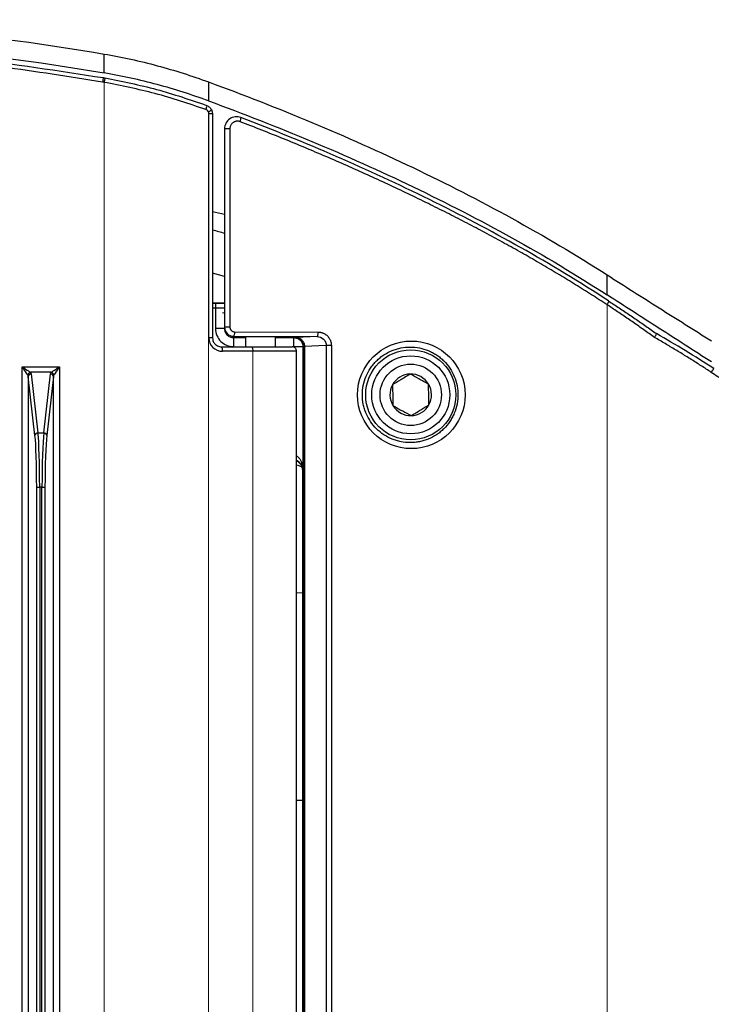
# Model space of a CAD drawing. Units: millimetres. Extents: x -1 to 2219, y -1 to 1577.
# Drawn here: x 806 to 921, y 540 to 704 of the extents above; entities that cross this region are included whole.
import ezdxf

# ---------------------------------------------------------------- set-up
doc = ezdxf.new("R2010")
doc.units = ezdxf.units.MM
doc.layers.add('01. 외형선', color=7, linetype='Continuous')
doc.layers.add('09. 가는선', color=8, linetype='Continuous', lineweight=9)

msp = doc.modelspace()

# ---------------------------------------------------------------- linework, layer by layer
at = {"layer": '01. 외형선', "linetype": 'Continuous'}
for p, q in [((820.092, 695.225), (820.092, 698.372)), ((837.454, 693.715), (837.454, 690.562)), ((837.945, 689.105), (838.074, 688.764)), ((838.074, 688.764), (838.117, 688.409)), ((838.117, 688.409), (837.511, 688.409)), ((837.511, 651.109), (837.511, 688.409)), ((838.117, 688.409), (838.117, 651.109)), ((840.117, 685.926), (840.117, 652.869)), ((841.011, 685.926), (841.011, 652.869)), ((840.117, 671.628), (838.117, 672.093)), ((840.117, 661.334), (838.117, 661.881)), ((903.848, 658.246), (903.848, 661.581)), ((840.117, 656.895), (838.117, 656.895)), ((838.117, 656.87), (838.617, 656.87)), ((838.617, 656.071), (838.117, 656.071)), ((838.617, 656.071), (838.617, 652.635)), ((840.201, 655.135), (839.794, 655.245)), ((838.117, 651.109), (837.511, 651.109)), ((841.617, 651.367), (855.519, 651.319)), ((841.617, 651.367), (841.617, 651.135)), ((841.617, 651.135), (843.617, 651.135)), ((841.761, 652.117), (855.664, 652.069)), ((843.617, 651.251), (843.617, 649.609)), ((848.617, 649.609), (848.617, 651.251)), ((848.617, 651.135), (851.676, 651.135)), ((851.676, 651.135), (851.687, 651.146)), ((855.519, 651.319), (852.041, 651.175)), ((839.617, 649.609), (844.708, 649.609)), ((844.708, 649.609), (851.363, 649.609)), ((853.176, 649.635), (853.187, 649.646)), ((853.176, 649.635), (853.176, 628.987)), ((853.187, 649.646), (853.187, 498.572)), ((857.068, 649.826), (853.423, 649.676)), ((853.423, 649.676), (853.423, 498.542)), ((857.068, 649.826), (857.068, 498.392)), ((857.904, 649.826), (857.904, 498.392)), ((844.853, 648.859), (839.761, 648.859)), ((852.113, 648.859), (844.853, 648.859)), ((852.113, 629.787), (852.113, 648.859)), ((806.443, 501.944), (806.443, 646.274)), ((806.443, 646.274), (812.609, 646.274)), ((812.609, 646.274), (812.609, 501.944)), ((808.547, 634.82), (807.442, 644.656)), ((807.442, 644.656), (807.442, 503.562)), ((811.249, 645.368), (807.803, 645.368)), ((807.941, 645.109), (809.047, 635.273)), ((810.005, 635.273), (811.111, 645.109)), ((811.61, 644.656), (810.505, 634.82)), ((811.61, 503.562), (811.61, 644.656)), ((809.047, 635.273), (810.005, 635.273)), ((852.21, 629.936), (852.974, 629.617)), ((852.106, 518.549), (852.106, 628.998)), ((853.176, 628.987), (853.112, 628.924)), ((853.112, 628.924), (853.112, 519.295)), ((808.835, 522.008), (808.835, 626.21)), ((808.835, 626.21), (809.334, 626.21)), ((809.334, 626.21), (809.334, 522.008)), ((809.718, 626.21), (809.334, 626.21)), ((809.718, 522.008), (809.718, 626.21)), ((809.718, 626.21), (810.217, 626.21)), ((810.217, 626.21), (810.217, 522.008)), ((852.106, 608.674), (853.112, 608.644)), ((852.106, 574.109), (853.112, 574.109))]:
    msp.add_line(p, q, dxfattribs=at)
at = {"layer": '01. 외형선', "linetype": 'Continuous', "flags": 128}
for points in [[(819.928, 694.437), (819.925, 694.422), (819.918, 694.38), (819.906, 694.312), (819.89, 694.22), (819.871, 694.108), (819.849, 693.98), (819.825, 693.842), (819.801, 693.697)], [(820.192, 694.391), (820.19, 694.376), (820.183, 694.334), (820.171, 694.266), (820.155, 694.174), (820.135, 694.062), (820.113, 693.935), (820.088, 693.796), (820.063, 693.652)], [(807.35, 644.915), (807.254, 645.058), (807.13, 645.245), (806.981, 645.468), (806.813, 645.721), (806.631, 645.992), (806.443, 646.274)], [(806.443, 646.274), (806.725, 646.086), (806.997, 645.905), (807.249, 645.737), (807.473, 645.588), (807.659, 645.464), (807.803, 645.368)], [(811.249, 645.368), (811.393, 645.464), (811.579, 645.588), (811.803, 645.737), (812.055, 645.905), (812.327, 646.086), (812.609, 646.274)], [(812.609, 646.274), (812.421, 645.992), (812.24, 645.721), (812.071, 645.468), (811.923, 645.245), (811.798, 645.058), (811.702, 644.915)]]:
    msp.add_lwpolyline(points, dxfattribs=at)
at = {"layer": '01. 외형선', "linetype": 'Continuous'}
for radius in [7.5, 6.5, 5.114]:
    msp.add_circle((871.126, 641.609), radius, dxfattribs=at)
for centre, radius, start, end in [((836.068, 689.632), 1.081, 331.30966, 9.88013), ((836.78, 690.283), 1.657, 292.92933, 314.6844), ((836.761, 688.409), 0.75, 0, 27.64492), ((839.761, 651.109), 2.25, 180, 270), ((838.681, 649.04), 1.095, 350.51368, 31.32403), ((843.772, 649.04), 1.095, 350.51561, 31.3232), ((807.914, 644.804), 0.575, 101.12052, 168.87901), ((807.931, 644.618), 0.491, 88.83048, 175.61988), ((811.121, 644.618), 0.491, 4.37992, 91.16971), ((811.138, 644.804), 0.575, 11.12034, 78.87966), ((871.126, 641.609), 3.464, 91.37177, 151.37177), ((871.126, 641.609), 3.464, 31.37177, 91.37177), ((871.126, 641.609), 3.464, 151.37177, 211.37177), ((871.126, 641.609), 3.464, 331.37177, 31.37177), ((871.126, 641.609), 3.464, 211.37177, 271.37177), ((871.126, 641.609), 3.464, 271.37177, 331.37177), ((809.037, 634.782), 0.491, 88.83001, 175.62035), ((810.015, 634.782), 0.491, 4.37876, 91.17087)]:
    msp.add_arc(centre, radius, start, end, dxfattribs=at)
for centre, major_axis, ratio, start_param, end_param in [((846.117, 651.222), (3, 0), 0.0174551, 1.5707963, 3.7272782), ((846.117, 651.222), (3, 0), 0.0174551, 5.6974998, 7.8539816), ((806.443, 644.619), (1, 0), 0.6994615, 0.0523599, 0.4363323), ((806.443, 645.073), (1.5, 0), 0.4663077, 0.0523599, 0.4363323), ((812.609, 645.073), (1.5, 0), 0.4663077, 2.7052603, 3.0892328), ((812.609, 644.619), (1, 0), 0.6994615, 2.7052603, 3.0892328), ((808.337, 626.21), (0, 9.5), 0.0524078, 4.712389, 5.846853), ((808.836, 626.21), (0, 10), 0.0497874, 4.712389, 5.846853), ((810.216, 626.21), (0, 10), 0.0497874, 0.4363323, 1.5707963), ((810.715, 626.21), (0, 9.5), 0.0524078, 0.4363323, 1.5707963)]:
    msp.add_ellipse(centre, major_axis=major_axis, ratio=ratio, start_param=start_param, end_param=end_param, dxfattribs=at)
msp.add_ellipse((871.227, 641.609), major_axis=(8.958, 0), ratio=0.9999469, dxfattribs=at)
for points, knots in [([(752.155, 704.088), (765.174, 704.088), (778.136, 703.471), (800.9, 701.294), (810.584, 700.006), (820.092, 698.373)], [0, 0, 0, 0, 0.5668795, 0.5668795, 1, 1, 1, 1]), ([(752.157, 700.899), (763.537, 700.913), (774.913, 700.45), (797.595, 698.57), (808.876, 697.153), (820.092, 695.225)], [0, 0, 0, 0, 0.5, 0.5, 1, 1, 1, 1]), ([(752.13, 700.099), (759.698, 699.983), (774.835, 699.752), (797.485, 697.884), (812.447, 695.586), (819.928, 694.437)], [0, 0, 0, 0, 0.3333648, 0.6667043, 1, 1, 1, 1]), ([(819.801, 693.697), (814.224, 694.583), (803.032, 696.361), (786.136, 698.075), (769.149, 699.17), (757.816, 699.289), (752.131, 699.349)], [0, 0, 0, 0, 0.249109, 0.4999848, 0.7491222, 1, 1, 1, 1]), ([(820.092, 698.372), (823.068, 697.861), (826.016, 697.207), (831.822, 695.642), (834.666, 694.735), (837.454, 693.715)], [0, 0, 0, 0, 0.5, 0.5, 1, 1, 1, 1]), ([(820.063, 693.652), (820.014, 693.66), (819.927, 693.676), (819.839, 693.691), (819.801, 693.697)], [0, 0, 0, 0, 0.5600118, 1, 1, 1, 1]), ([(819.928, 694.437), (819.977, 694.428), (820.065, 694.413), (820.154, 694.397), (820.192, 694.391)], [0, 0, 0, 0, 0.5600041, 1, 1, 1, 1]), ([(837.454, 690.562), (834.666, 691.584), (831.814, 692.495), (826.008, 694.061), (823.069, 694.713), (820.092, 695.225)], [0, 0, 0, 0, 0.5, 0.5, 1, 1, 1, 1]), ([(820.192, 694.391), (823.083, 693.812), (828.866, 692.654), (834.377, 690.763), (837.133, 689.818)], [0, 0, 0, 0, 0.4999249, 1, 1, 1, 1]), ([(837.454, 693.715), (843.233, 691.6), (848.964, 689.361), (860.319, 684.615), (865.944, 682.106), (882.639, 674.122), (893.462, 668.243), (903.848, 661.581)], [0, 0, 0, 0, 0.25, 0.25, 0.5, 0.5, 1, 1, 1, 1]), ([(837.016, 689.113), (834.21, 690.067), (828.693, 691.943), (822.907, 693.089), (820.063, 693.652)], [0, 0, 0, 0, 0.5085431, 1, 1, 1, 1]), ([(837.454, 690.562), (843.239, 688.442), (848.977, 686.197), (860.347, 681.43), (865.973, 678.91), (882.654, 670.893), (893.471, 664.978), (903.848, 658.246)], [0, 0, 0, 0, 0.25, 0.25, 0.5, 0.5, 1, 1, 1, 1]), ([(837.426, 688.757), (837.366, 688.845), (837.26, 689.001), (837.091, 689.079), (837.016, 689.113)], [0, 0, 0, 0, 0.5586059, 1, 1, 1, 1]), ([(837.133, 689.818), (837.314, 689.729), (837.651, 689.565), (837.853, 689.25), (837.945, 689.105)], [0, 0, 0, 0, 0.539855, 1, 1, 1, 1]), ([(842.832, 687.794), (842.225, 688.026), (841.515, 687.94), (840.451, 687.208), (840.117, 686.576), (840.117, 685.926)], [0, 0, 0, 0, 0.5, 0.5, 1, 1, 1, 1]), ([(842.708, 687.094), (842.668, 687.108), (842.588, 687.136), (842.467, 687.165), (842.347, 687.182), (842.229, 687.186), (842.112, 687.178), (841.997, 687.158), (841.883, 687.126), (841.77, 687.082), (841.66, 687.025), (841.517, 686.936), (841.357, 686.806), (841.201, 686.62), (841.091, 686.409), (841.023, 686.175), (841.015, 686.011), (841.011, 685.926)], [0, 0, 0, 0, 0.0533558, 0.1047958, 0.1547428, 0.2036586, 0.2520344, 0.3003779, 0.3491977, 0.398988, 0.4502148, 0.5033062, 0.6070925, 0.7046036, 0.7998013, 0.8969312, 1, 1, 1, 1]), ([(842.708, 687.094), (842.738, 687.174), (842.766, 687.259), (842.815, 687.425), (842.834, 687.505), (842.858, 687.64), (842.862, 687.695), (842.856, 687.769), (842.846, 687.789), (842.832, 687.794)], [0, 0, 0, 0, 0.25, 0.25, 0.5, 0.5, 0.75, 0.75, 1, 1, 1, 1]), ([(904.085, 657.243), (894.478, 663.528), (884.492, 669.082), (863.997, 679.172), (853.488, 683.715), (842.832, 687.794)], [0, 0, 0, 0, 0.5, 0.5, 1, 1, 1, 1]), ([(841.011, 685.926), (840.903, 685.926), (840.79, 685.926), (840.576, 685.926), (840.475, 685.926), (840.305, 685.926), (840.236, 685.926), (840.141, 685.926), (840.117, 685.926), (840.117, 685.926)], [0, 0, 0, 0, 0.25, 0.25, 0.5, 0.5, 0.75, 0.75, 1, 1, 1, 1]), ([(903.819, 656.616), (903.389, 656.896), (902.525, 657.459), (901.219, 658.294), (899.901, 659.127), (898.571, 659.955), (897.228, 660.78), (895.873, 661.601), (894.505, 662.418), (893.125, 663.231), (891.732, 664.041), (890.328, 664.846), (888.91, 665.648), (887.481, 666.446), (886.039, 667.24), (884.584, 668.031), (883.117, 668.817), (881.638, 669.6), (880.146, 670.379), (878.642, 671.154), (877.126, 671.926), (875.597, 672.693), (873.462, 673.751), (870.712, 675.087), (867.334, 676.683), (863.921, 678.253), (860.473, 679.795), (856.989, 681.311), (853.471, 682.799), (849.916, 684.26), (846.328, 685.697), (843.917, 686.627), (842.708, 687.094)], [0, 0, 0, 0, 0.0224982, 0.045121, 0.0678691, 0.0907434, 0.1137449, 0.1368745, 0.1601328, 0.1835209, 0.2070395, 0.2306894, 0.2544714, 0.2783863, 0.3024349, 0.3266179, 0.3509361, 0.3753901, 0.3999808, 0.4247088, 0.4495747, 0.4745794, 0.4997235, 0.5540468, 0.6086724, 0.6636061, 0.7188538, 0.7744213, 0.8303141, 0.8865379, 0.9430981, 1, 1, 1, 1]), ([(838.117, 669.079), (838.122, 669.078), (838.797, 668.93), (839.459, 668.73), (840.117, 668.531)], [0, 0, 0, 0, 0.0071542, 1, 1, 1, 1]), ([(903.848, 661.581), (906.705, 659.748), (909.592, 657.92), (915.393, 654.26), (918.301, 652.432), (921.21, 650.593)], [0, 0, 0, 0, 0.5, 0.5, 1, 1, 1, 1]), ([(921.21, 647.078), (918.307, 648.955), (915.396, 650.818), (909.595, 654.537), (906.709, 656.389), (903.848, 658.246)], [0, 0, 0, 0, 0.5, 0.5, 1, 1, 1, 1]), ([(838.617, 656.87), (838.617, 656.869), (838.617, 656.85), (838.617, 656.77), (838.617, 656.709), (838.617, 656.553), (838.617, 656.46), (838.617, 656.265), (838.617, 656.164), (838.617, 656.071)], [0, 0, 0, 0, 0.25, 0.25, 0.5, 0.5, 0.75, 0.75, 1, 1, 1, 1]), ([(838.617, 656.87), (838.924, 656.87), (839.485, 656.869), (839.92, 656.863), (840.117, 656.86)], [0, 0, 0, 0, 0.5465934, 1, 1, 1, 1]), ([(840.117, 656.03), (840.117, 656.034), (840.078, 656.037), (839.927, 656.044), (839.816, 656.047), (839.539, 656.054), (839.372, 656.057), (839.009, 656.064), (838.813, 656.067), (838.617, 656.071)], [0, 0, 0, 0, 0.25, 0.25, 0.5, 0.5, 0.75, 0.75, 1, 1, 1, 1]), ([(903.819, 656.616), (903.864, 656.686), (903.908, 656.761), (903.988, 656.907), (904.023, 656.978), (904.073, 657.098), (904.089, 657.147), (904.101, 657.216), (904.096, 657.236), (904.085, 657.243)], [0, 0, 0, 0, 0.25, 0.25, 0.5, 0.5, 0.75, 0.75, 1, 1, 1, 1]), ([(911.715, 651.171), (911.423, 651.381), (910.84, 651.8), (909.964, 652.422), (909.087, 653.038), (908.21, 653.649), (907.332, 654.254), (906.454, 654.853), (905.576, 655.446), (904.698, 656.034), (904.112, 656.422), (903.819, 656.616)], [0, 0, 0, 0, 0.1119072, 0.2236082, 0.3351061, 0.446404, 0.5575048, 0.6684118, 0.7791279, 0.8896562, 1, 1, 1, 1]), ([(904.082, 657.239), (904.374, 657.047), (904.959, 656.663), (905.837, 656.08), (906.717, 655.491), (907.599, 654.894), (908.483, 654.29), (909.369, 653.68), (910.258, 653.061), (911.149, 652.436), (911.743, 652.015), (912.04, 651.803)], [0, 0, 0, 0, 0.1092273, 0.2188865, 0.328994, 0.4395666, 0.550621, 0.6621744, 0.7742438, 0.8868465, 1, 1, 1, 1]), ([(840.117, 652.869), (840.117, 652.476), (840.278, 652.086), (840.834, 651.53), (841.223, 651.368), (841.617, 651.367)], [0, 0, 0, 0, 0.5, 0.5, 1, 1, 1, 1]), ([(841.011, 652.869), (840.917, 652.869), (840.809, 652.869), (840.591, 652.869), (840.481, 652.869), (840.299, 652.869), (840.227, 652.869), (840.136, 652.869), (840.117, 652.869), (840.117, 652.869)], [0, 0, 0, 0, 0.25, 0.25, 0.5, 0.5, 0.75, 0.75, 1, 1, 1, 1]), ([(841.011, 652.869), (841.012, 652.84), (841.014, 652.783), (841.028, 652.699), (841.051, 652.619), (841.082, 652.543), (841.123, 652.47), (841.172, 652.401), (841.255, 652.309), (841.381, 652.21), (841.564, 652.131), (841.695, 652.122), (841.761, 652.117)], [0, 0, 0, 0, 0.0731862, 0.1441104, 0.2136772, 0.2828444, 0.3525865, 0.423854, 0.4975387, 0.6658787, 0.8294254, 1, 1, 1, 1]), ([(838.117, 651.109), (838.131, 650.953), (838.162, 650.612), (838.386, 650.217), (838.661, 649.938), (838.935, 649.76), (839.26, 649.634), (839.495, 649.618), (839.617, 649.609)], [0, 0, 0, 0, 0.1951199, 0.4255085, 0.5549946, 0.6938451, 0.8421531, 1, 1, 1, 1]), ([(840.117, 652.635), (840.117, 652.635), (840.084, 652.635), (839.938, 652.635), (839.824, 652.635), (839.531, 652.635), (839.353, 652.635), (838.984, 652.635), (838.793, 652.635), (838.617, 652.635)], [0, 0, 0, 0, 0.25, 0.25, 0.5, 0.5, 0.75, 0.75, 1, 1, 1, 1]), ([(838.617, 652.635), (838.617, 651.848), (838.94, 651.069), (840.051, 649.958), (840.829, 649.635), (841.617, 649.635)], [0, 0, 0, 0, 0.5, 0.5, 1, 1, 1, 1]), ([(840.117, 652.635), (840.117, 652.439), (840.156, 652.243), (840.306, 651.88), (840.417, 651.713), (840.695, 651.436), (840.861, 651.324), (841.224, 651.174), (841.42, 651.135), (841.617, 651.135)], [0, 0, 0, 0, 0.25, 0.25, 0.5, 0.5, 0.75, 0.75, 1, 1, 1, 1]), ([(841.761, 652.117), (841.761, 651.923), (841.745, 651.729), (841.691, 651.452), (841.654, 651.37), (841.617, 651.367)], [0, 0, 0, 0, 0.5, 0.5, 1, 1, 1, 1]), ([(841.617, 651.135), (841.617, 651.131), (841.617, 651.09), (841.617, 650.937), (841.617, 650.825), (841.617, 650.548), (841.617, 650.383), (841.617, 650.023), (841.617, 649.829), (841.617, 649.635)], [0, 0, 0, 0, 0.25, 0.25, 0.5, 0.5, 0.75, 0.75, 1, 1, 1, 1]), ([(851.676, 651.135), (851.872, 651.135), (852.068, 651.096), (852.431, 650.945), (852.597, 650.834), (852.875, 650.557), (852.986, 650.39), (853.136, 650.027), (853.176, 649.831), (853.176, 649.635)], [0, 0, 0, 0, 0.25, 0.25, 0.5, 0.5, 0.75, 0.75, 1, 1, 1, 1]), ([(851.676, 649.635), (851.676, 649.829), (851.676, 650.023), (851.676, 650.383), (851.676, 650.548), (851.676, 650.825), (851.676, 650.937), (851.676, 651.09), (851.676, 651.131), (851.676, 651.135)], [0, 0, 0, 0, 0.25, 0.25, 0.5, 0.5, 0.75, 0.75, 1, 1, 1, 1]), ([(851.687, 651.146), (851.69, 651.147), (851.694, 651.15), (851.714, 651.154), (851.743, 651.157), (851.782, 651.161), (851.831, 651.165), (851.891, 651.168), (851.96, 651.172), (852.014, 651.174), (852.041, 651.175)], [0, 0, 0, 0, 0.1260043, 0.2511505, 0.3757212, 0.5000029, 0.6242843, 0.7488539, 0.8739983, 1, 1, 1, 1]), ([(851.687, 651.146), (851.864, 651.146), (852.055, 651.114), (852.424, 650.968), (852.601, 650.853), (852.894, 650.56), (853.009, 650.383), (853.155, 650.014), (853.187, 649.823), (853.187, 649.646)], [0, 0, 0, 0, 0.25, 0.25, 0.5, 0.5, 0.75, 0.75, 1, 1, 1, 1]), ([(852.041, 651.175), (852.221, 651.174), (852.401, 651.134), (852.734, 650.983), (852.887, 650.871), (853.143, 650.594), (853.245, 650.428), (853.385, 650.067), (853.422, 649.871), (853.423, 649.676)], [0, 0, 0, 0, 0.25, 0.25, 0.5, 0.5, 0.75, 0.75, 1, 1, 1, 1]), ([(855.664, 652.069), (855.663, 651.981), (855.66, 651.887), (855.646, 651.704), (855.635, 651.616), (855.606, 651.47), (855.589, 651.413), (855.554, 651.338), (855.536, 651.321), (855.519, 651.319)], [0, 0, 0, 0, 0.25, 0.25, 0.5, 0.5, 0.75, 0.75, 1, 1, 1, 1]), ([(855.664, 652.069), (855.719, 652.068), (855.829, 652.065), (855.992, 652.048), (856.15, 652.02), (856.304, 651.982), (856.453, 651.933), (856.597, 651.873), (856.737, 651.802), (856.872, 651.72), (857.003, 651.628), (857.129, 651.524), (857.283, 651.38), (857.451, 651.191), (857.617, 650.948), (857.746, 650.689), (857.837, 650.415), (857.893, 650.126), (857.9, 649.927), (857.904, 649.826)], [0, 0, 0, 0, 0.04781782, 0.09454394, 0.14038942, 0.18557765, 0.23034187, 0.27492199, 0.31956086, 0.3645004, 0.40997771, 0.45622164, 0.50344989, 0.58894295, 0.67133848, 0.75209779, 0.83277114, 0.91491367, 1, 1, 1, 1]), ([(911.715, 651.171), (911.761, 651.243), (911.81, 651.32), (911.9, 651.469), (911.942, 651.541), (912.006, 651.662), (912.028, 651.711), (912.049, 651.779), (912.049, 651.798), (912.041, 651.804)], [0, 0, 0, 0, 0.25, 0.25, 0.5, 0.5, 0.75, 0.75, 1, 1, 1, 1]), ([(921.182, 645.349), (920.904, 645.532), (920.347, 645.898), (919.506, 646.441), (918.661, 646.981), (917.81, 647.517), (916.954, 648.05), (916.093, 648.579), (915.226, 649.105), (914.355, 649.627), (913.48, 650.146), (912.599, 650.661), (912.01, 651.001), (911.715, 651.171)], [0, 0, 0, 0, 0.0896728, 0.1795835, 0.2697353, 0.3601313, 0.4507746, 0.5416684, 0.6328156, 0.7242194, 0.8158828, 0.9078086, 1, 1, 1, 1]), ([(852.113, 648.859), (852.105, 648.943), (852.088, 649.112), (851.959, 649.336), (851.769, 649.507), (851.565, 649.591), (851.425, 649.608), (851.37, 649.609), (851.363, 649.609)], [0, 0, 0, 0, 0.214545, 0.4290822, 0.6436626, 0.8583388, 0.9820351, 1, 1, 1, 1]), ([(851.676, 649.635), (851.87, 649.635), (852.064, 649.635), (852.424, 649.635), (852.589, 649.635), (852.866, 649.635), (852.977, 649.635), (853.131, 649.635), (853.172, 649.635), (853.176, 649.635)], [0, 0, 0, 0, 0.25, 0.25, 0.5, 0.5, 0.75, 0.75, 1, 1, 1, 1]), ([(857.904, 649.826), (857.736, 649.826), (857.558, 649.826), (857.256, 649.826), (857.134, 649.826), (857.068, 649.826)], [0, 0, 0, 0, 0.5, 0.5, 1, 1, 1, 1]), ([(863.074, 641.609), (863.074, 641.077), (863.127, 640.551), (863.284, 639.774), (863.35, 639.515), (863.505, 639.011), (863.595, 638.765), (863.899, 638.042), (864.149, 637.58), (864.741, 636.707), (865.074, 636.307), (865.629, 635.76), (865.822, 635.587), (866.229, 635.258), (866.44, 635.104), (867.09, 634.676), (867.546, 634.436), (868.263, 634.143), (868.509, 634.056), (869.006, 633.908), (869.256, 633.847), (870.011, 633.699), (870.522, 633.649), (871.299, 633.65), (871.558, 633.663), (872.07, 633.713), (872.577, 633.788), (873.076, 633.912), (873.569, 634.06), (873.815, 634.147), (874.536, 634.443), (874.991, 634.684), (875.637, 635.11), (875.846, 635.264), (876.251, 635.593), (876.447, 635.768), (877.002, 636.317), (877.334, 636.717), (877.773, 637.366), (877.91, 637.592), (878.161, 638.056), (878.274, 638.293), (878.578, 639.017), (878.732, 639.517), (878.889, 640.297), (878.928, 640.56), (878.981, 641.084), (879.006, 641.608), (878.981, 642.133), (878.928, 642.659), (878.889, 642.923), (878.732, 643.7), (878.578, 644.201), (878.173, 645.168), (877.919, 645.637), (877.334, 646.502), (877.001, 646.902), (876.442, 647.454), (876.247, 647.63), (875.843, 647.956), (875.426, 648.262), (874.982, 648.525), (874.524, 648.767), (874.286, 648.878), (873.567, 649.172), (873.075, 649.319), (872.066, 649.518), (871.545, 649.568), (870.518, 649.568), (870.008, 649.519), (869.249, 649.37), (868.996, 649.307), (868.5, 649.159), (868.257, 649.073), (867.543, 648.781), (867.087, 648.541), (866.434, 648.11), (866.222, 647.955), (865.819, 647.628), (865.433, 647.283), (865.082, 646.9), (864.748, 646.499), (864.589, 646.288), (864.147, 645.635), (863.899, 645.176), (863.493, 644.211), (863.335, 643.7), (863.127, 642.666), (863.074, 642.141), (863.074, 641.609)], [0, 0, 0, 0, 0.03125, 0.03125, 0.046875, 0.046875, 0.0625, 0.0625, 0.09375, 0.09375, 0.125, 0.125, 0.140625, 0.140625, 0.15625, 0.15625, 0.1875, 0.1875, 0.203125, 0.203125, 0.21875, 0.21875, 0.25, 0.25, 0.265625, 0.265625, 0.28125, 0.296875, 0.296875, 0.3125, 0.3125, 0.34375, 0.34375, 0.359375, 0.359375, 0.375, 0.375, 0.40625, 0.40625, 0.421875, 0.421875, 0.4375, 0.4375, 0.46875, 0.46875, 0.484375, 0.484375, 0.5, 0.515625, 0.515625, 0.53125, 0.53125, 0.5625, 0.5625, 0.59375, 0.59375, 0.625, 0.625, 0.640625, 0.640625, 0.65625, 0.671875, 0.671875, 0.6875, 0.6875, 0.71875, 0.71875, 0.75, 0.75, 0.78125, 0.78125, 0.796875, 0.796875, 0.8125, 0.8125, 0.84375, 0.84375, 0.859375, 0.859375, 0.875, 0.890625, 0.890625, 0.90625, 0.90625, 0.9375, 0.9375, 0.96875, 0.96875, 1, 1, 1, 1]), ([(871.043, 645.072), (870.515, 644.75), (869.526, 644.147), (868.543, 643.548), (868.085, 643.269)], [0, 0, 0, 0, 0.5346953, 1, 1, 1, 1]), ([(874.084, 643.412), (873.541, 643.709), (872.525, 644.264), (871.514, 644.815), (871.043, 645.072)], [0, 0, 0, 0, 0.5346962, 1, 1, 1, 1]), ([(921.182, 645.349), (921.23, 645.423), (921.282, 645.503), (921.383, 645.657), (921.432, 645.732), (921.512, 645.854), (921.543, 645.902), (921.583, 645.963), (921.592, 645.977), (921.592, 645.977)], [0, 0, 0, 0, 0.25, 0.25, 0.5, 0.5, 0.75, 0.75, 1, 1, 1, 1]), ([(930.547, 638.751), (930.137, 639.056), (929.326, 639.662), (928.113, 640.551), (926.917, 641.415), (925.738, 642.253), (924.576, 643.065), (923.431, 643.851), (922.303, 644.612), (921.553, 645.105), (921.182, 645.349)], [0, 0, 0, 0, 0.1337935, 0.2650598, 0.3938058, 0.5200386, 0.643766, 0.7649961, 0.8837377, 1, 1, 1, 1]), ([(868.085, 643.269), (868.09, 643.086), (868.108, 642.342), (868.136, 641.146), (868.159, 640.192), (868.168, 639.806)], [0, 0, 0, 0, 0.1617871, 0.660076, 1, 1, 1, 1]), ([(874.167, 639.949), (874.157, 640.336), (874.135, 641.29), (874.106, 642.485), (874.088, 643.23), (874.084, 643.412)], [0, 0, 0, 0, 0.3399247, 0.8382146, 1, 1, 1, 1]), ([(868.168, 639.806), (868.712, 639.509), (869.728, 638.955), (870.739, 638.403), (871.209, 638.146)], [0, 0, 0, 0, 0.5346962, 1, 1, 1, 1]), ([(871.209, 638.146), (871.737, 638.468), (872.726, 639.071), (873.709, 639.67), (874.167, 639.949)], [0, 0, 0, 0, 0.5346947, 1, 1, 1, 1]), ([(852.113, 631.458), (852.181, 631.409), (852.521, 631.158), (853.025, 630.321), (853.117, 629.505), (853.176, 628.987)], [0, 0, 0, 0, 0.082756, 0.4191298, 1, 1, 1, 1]), ([(852.106, 628.998), (852.107, 629.165), (852.108, 629.44), (852.112, 629.691), (852.113, 629.79)], [0, 0, 0, 0, 0.6080735, 1, 1, 1, 1]), ([(853.176, 628.987), (853.149, 629.211), (853.103, 629.586), (852.85, 630.055), (852.556, 630.387), (852.314, 630.594), (852.146, 630.674), (852.113, 630.689)], [0, 0, 0, 0, 0.3630986, 0.6103117, 0.799095, 0.9608189, 1, 1, 1, 1]), ([(852.113, 630.613), (852.257, 630.53), (852.628, 630.315), (853.018, 629.703), (853.08, 629.183), (853.112, 628.924)], [0, 0, 0, 0, 0.2411256, 0.6204817, 1, 1, 1, 1])]:
    msp.add_open_spline(points, degree=3, knots=knots, dxfattribs=at)
for points in [[(855.519, 651.319), (856.367, 651.318), (857.071, 650.64), (857.068, 649.826)], [(921.592, 645.977), (918.465, 648.022), (915.27, 649.961), (912.04, 651.804)], [(853.423, 649.676), (853.274, 649.666), (853.194, 649.656), (853.187, 649.646)]]:
    msp.add_open_spline(points, degree=3, dxfattribs=at)
at = {"layer": '09. 가는선', "linetype": 'Continuous'}
for p, q in [((820.063, 454.566), (820.063, 693.652)), ((837.426, 688.757), (837.426, 459.461)), ((903.819, 491.603), (903.819, 656.616)), ((844.853, 499.359), (844.853, 648.859))]:
    msp.add_line(p, q, dxfattribs=at)

doc.saveas('drawing.dxf')
